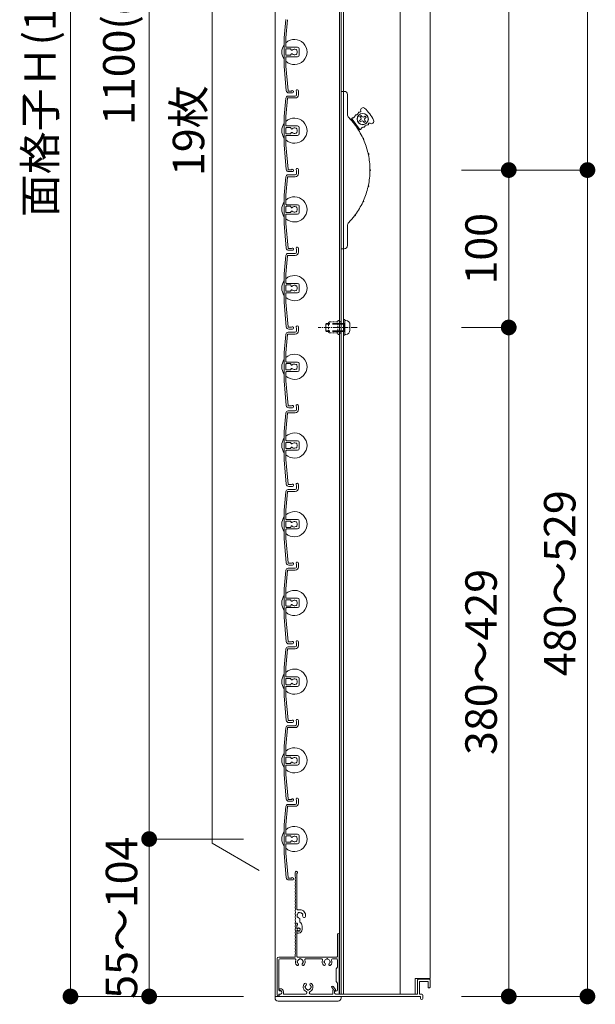
# Model space of a CAD drawing. Units: millimetres. Extents: x 0 to 17100, y 0 to 2970.
# Drawn here: x 6388 to 6753, y 1469 to 2095 of the extents above; entities that cross this region are included whole.
import ezdxf

# ---------------------------------------------------------------- set-up
doc = ezdxf.new("R2010")
doc.units = ezdxf.units.MM
doc.header["$PDMODE"] = 34
doc.header["$PDSIZE"] = 1
doc.linetypes.add('CENTER2', pattern=[28.575, 19.05, -3.175, 3.175, -3.175])
doc.linetypes.add('DASHED2', pattern=[9.525, 6.35, -3.175])
doc.layers.get('0').update_dxf_attribs({"lineweight": 13})
doc.layers.get('Defpoints').update_dxf_attribs({"lineweight": 13})
for name, color, linetype, lineweight in [('寸法線', 4, 'Continuous', 13), ('芯(一点鎖線)', 7, 'CENTER2', 18), ('製品1(実線)', 7, 'Continuous', 18), ('部品', 6, 'Continuous', 15), ('面格子', 7, 'Continuous', 18)]:
    doc.layers.add(name, color=color, linetype=linetype, lineweight=lineweight)
doc.styles.add('S-20', font='txt', dxfattribs={"height": 20})
doc.dimstyles.new('1／10(A3)', dxfattribs={"dimtxt": 20, "dimasz": 10, "dimexe": 0, "dimexo": 20, "dimgap": 5, "dimtad": 1, "dimdsep": 46, "dimtxsty": 'S-20', "dimblk": 'DOT', "dimcen": 2.5, "dimclrd": 256, "dimclre": 256, "dimclrt": 256, "dimadec": 1, "dimazin": 2, "dimtfac": 1, "dimtmove": 2, "dimatfit": 3, "dimfxl": 1, "dimlwd": -1, "dimlwe": -1, "dimarcsym": 0})

# ---------------------------------------------------------------- blocks, each defined once
blk = doc.blocks.new('_Dot')
at = {"color": 0, "linetype": 'ByBlock', "lineweight": -2}
blk.add_line((-0.5, 0), (-1, 0), dxfattribs=at)
at = {"color": 0, "linetype": 'ByBlock', "const_width": 0.5}
blk.add_lwpolyline([(-0.25, 0, 1), (0.25, 0, 1)], format="xyb", close=True, dxfattribs=at)
blk = doc.blocks.new('*D67')
at = {"layer": 'Defpoints', "color": 0}
for p in [(6550, 2740), (6420, 1474), (6550, 1474)]:
    blk.add_point(p, dxfattribs=at)
at = {"layer": '寸法線'}
for p, q in [((6530, 2740), (6420, 2740)), ((6420, 2730), (6420, 1484)), ((6530, 1474), (6420, 1474))]:
    blk.add_line(p, q, dxfattribs=at)
at = {"layer": '寸法線', "xscale": 10, "yscale": 10, "zscale": 10}
for p, rotation in [((6420, 2740), 90), ((6420, 1474), 270)]:
    blk.add_blockref('_Dot', p, dxfattribs=dict(at, rotation=rotation))
at = {"layer": '寸法線', "insert": (6403.27, 2107), "char_height": 20, "attachment_point": 5, "rotation": 90, "style": 'S-20'}
blk.add_mtext('面格子Ｈ(1221～1270)', dxfattribs=at)
blk = doc.blocks.new('*D69')
at = {"layer": 'Defpoints', "color": 0}
for p in [(6550, 2674), (6470, 1574), (6550, 1574)]:
    blk.add_point(p, dxfattribs=at)
at = {"layer": '寸法線'}
for p, q in [((6530, 2674), (6470, 2674)), ((6470, 2664), (6470, 1584)), ((6530, 1574), (6470, 1574))]:
    blk.add_line(p, q, dxfattribs=at)
at = {"layer": '寸法線', "xscale": 10, "yscale": 10, "zscale": 10}
for p, rotation in [((6470, 2674), 90), ((6470, 1574), 270)]:
    blk.add_blockref('_Dot', p, dxfattribs=dict(at, rotation=rotation))
at = {"layer": '寸法線', "insert": (6453.32, 2124), "char_height": 20, "attachment_point": 5, "rotation": 90, "style": 'S-20'}
blk.add_mtext('1100(@50×22)', dxfattribs=at)
blk = doc.blocks.new('*D83')
at = {"layer": 'Defpoints', "color": 0}
for p in [(6550, 1574), (6470, 1474), (6550, 1474)]:
    blk.add_point(p, dxfattribs=at)
at = {"layer": '寸法線'}
for p, q in [((6530, 1574), (6470, 1574)), ((6470, 1564), (6470, 1484)), ((6530, 1474), (6470, 1474))]:
    blk.add_line(p, q, dxfattribs=at)
at = {"layer": '寸法線', "xscale": 10, "yscale": 10, "zscale": 10}
for p, rotation in [((6470, 1574), 90), ((6470, 1474), 270)]:
    blk.add_blockref('_Dot', p, dxfattribs=dict(at, rotation=rotation))
at = {"layer": '寸法線', "insert": (6455, 1524), "char_height": 20, "attachment_point": 5, "rotation": 90, "style": 'S-20'}
blk.add_mtext('55～104', dxfattribs=at)
blk = doc.blocks.new('*D236')
at = {"layer": 'Defpoints', "color": 0}
for p in [(6648.5, 1999), (6748.5, 1999), (6648.5, 1474)]:
    blk.add_point(p, dxfattribs=at)
at = {"layer": '寸法線'}
for p, q in [((6668.5, 1999), (6748.5, 1999)), ((6748.5, 1484), (6748.5, 1989)), ((6668.5, 1474), (6748.5, 1474))]:
    blk.add_line(p, q, dxfattribs=at)
at = {"layer": '寸法線', "xscale": 10, "yscale": 10, "zscale": 10}
for p, rotation in [((6748.5, 1999), 90), ((6748.5, 1474), 270)]:
    blk.add_blockref('_Dot', p, dxfattribs=dict(at, rotation=rotation))
at = {"layer": '寸法線', "insert": (6733.5, 1736.5), "char_height": 20, "attachment_point": 5, "rotation": 90, "style": 'S-20'}
blk.add_mtext('480～529', dxfattribs=at)
blk = doc.blocks.new('_Open30')
at = {"color": 0, "linetype": 'ByBlock', "lineweight": -2}
for p, q in [((-1, 0.268), (0, 0)), ((0, 0), (-1, -0.268)), ((0, 0), (-1, 0))]:
    blk.add_line(p, q, dxfattribs=at)
blk = doc.blocks.new('*D238')
at = {"layer": 'Defpoints', "color": 0}
for p in [(6648.5, 2549), (6748.5, 2549), (6648.5, 1999)]:
    blk.add_point(p, dxfattribs=at)
at = {"layer": '寸法線'}
for p, q in [((6668.5, 2549), (6748.5, 2549)), ((6748.5, 2009), (6748.5, 2539)), ((6668.5, 1999), (6748.5, 1999))]:
    blk.add_line(p, q, dxfattribs=at)
at = {"layer": '寸法線', "xscale": 10, "yscale": 10, "zscale": 10}
for p, rotation in [((6748.5, 2549), 90), ((6748.5, 1999), 270)]:
    blk.add_blockref('_Dot', p, dxfattribs=dict(at, rotation=rotation))
at = {"layer": '寸法線', "insert": (6733.5, 2274), "char_height": 20, "attachment_point": 5, "rotation": 90, "style": 'S-20'}
blk.add_mtext('550', dxfattribs=at)
blk = doc.blocks.new('*D239')
at = {"layer": 'Defpoints', "color": 0}
for p in [(6648.5, 2399), (6648.5, 1999), (6698.5, 1999)]:
    blk.add_point(p, dxfattribs=at)
at = {"layer": '寸法線'}
for p, q in [((6668.5, 2399), (6698.5, 2399)), ((6698.5, 2389), (6698.5, 2009)), ((6668.5, 1999), (6698.5, 1999))]:
    blk.add_line(p, q, dxfattribs=at)
at = {"layer": '寸法線', "xscale": 10, "yscale": 10, "zscale": 10}
for p, rotation in [((6698.5, 2399), 90), ((6698.5, 1999), 270)]:
    blk.add_blockref('_Dot', p, dxfattribs=dict(at, rotation=rotation))
at = {"layer": '寸法線', "insert": (6683.5, 2199), "char_height": 20, "attachment_point": 5, "rotation": 90, "style": 'S-20'}
blk.add_mtext('400', dxfattribs=at)
blk = doc.blocks.new('*D240')
at = {"layer": 'Defpoints', "color": 0}
for p in [(6648.5, 1999), (6698.5, 1999), (6648.5, 1899)]:
    blk.add_point(p, dxfattribs=at)
at = {"layer": '寸法線'}
for p, q in [((6668.5, 1999), (6698.5, 1999)), ((6698.5, 1909), (6698.5, 1989)), ((6668.5, 1899), (6698.5, 1899))]:
    blk.add_line(p, q, dxfattribs=at)
at = {"layer": '寸法線', "xscale": 10, "yscale": 10, "zscale": 10}
for p, rotation in [((6698.5, 1999), 90), ((6698.5, 1899), 270)]:
    blk.add_blockref('_Dot', p, dxfattribs=dict(at, rotation=rotation))
at = {"layer": '寸法線', "insert": (6683.5, 1949), "char_height": 20, "attachment_point": 5, "rotation": 90, "style": 'S-20'}
blk.add_mtext('100', dxfattribs=at)
blk = doc.blocks.new('M5×12')
for p, q in [((-3.3, 1.65), (-3.3, -1.65)), ((-0.74, 4.43), (0, 4.5)), ((0, -4.5), (0, 4.5)), ((0, 2.15), (0.5, 2.5)), ((0, 2.15), (1.5, 2.15)), ((1.5, 2.5), (0.5, 2.5)), ((0.5, -2.5), (0.5, 2.5)), ((11.65, 2.5), (9.5, 2.5)), ((9.5, 2.15), (12, 2.15)), ((11.65, 2.5), (12, 2.15)), ((12, -2.15), (12, 2.15)), ((-0.74, -4.43), (0, -4.5)), ((0, -2.15), (1.5, -2.15)), ((0.5, -2.5), (0, -2.15)), ((1.5, -2.5), (0.5, -2.5)), ((9.5, -2.15), (12, -2.15)), ((11.65, -2.5), (9.5, -2.5)), ((12, -2.15), (11.65, -2.5))]:
    blk.add_line(p, q)
at = {"linetype": 'DASHED2'}
for p, q in [((1.5, 2.5), (9.5, 2.5)), ((1.5, 2.15), (9.5, 2.15)), ((1.5, -2.15), (9.5, -2.15)), ((1.5, -2.5), (9.5, -2.5))]:
    blk.add_line(p, q, dxfattribs=at)
for centre, start, end in [((-0.5, 1.65), 94, 180), ((-0.5, -1.65), 179, 265.00001)]:
    blk.add_arc(centre, 2.8, start, end)
blk = doc.blocks.new('*D280')
at = {"layer": 'Defpoints', "color": 0}
for p in [(6648.5, 1899), (6648.5, 1474), (6698.5, 1474)]:
    blk.add_point(p, dxfattribs=at)
at = {"layer": '寸法線'}
for p, q in [((6668.5, 1899), (6698.5, 1899)), ((6698.5, 1889), (6698.5, 1484)), ((6668.5, 1474), (6698.5, 1474))]:
    blk.add_line(p, q, dxfattribs=at)
at = {"layer": '寸法線', "xscale": 10, "yscale": 10, "zscale": 10}
for p, rotation in [((6698.5, 1899), 90), ((6698.5, 1474), 270)]:
    blk.add_blockref('_Dot', p, dxfattribs=dict(at, rotation=rotation))
at = {"layer": '寸法線', "insert": (6683.5, 1686.5), "char_height": 20, "attachment_point": 5, "rotation": 90, "style": 'S-20'}
blk.add_mtext('380～429', dxfattribs=at)

msp = doc.modelspace()

# ---------------------------------------------------------------- linework, layer by layer
at = {"layer": '芯(一点鎖線)', "ltscale": 0.2}
msp.add_line((6602.1, 1899), (6577.3, 1899), dxfattribs=at)
at = {"layer": '製品1(実線)'}
for p, q in [((6550, 2740), (6550, 1474)), ((6590.9, 2738.5), (6590.9, 1475.5)), ((6592, 2738.5), (6592, 1475.5)), ((6593.5, 2738.5), (6593.5, 1475.5)), ((6629.5, 2738.5), (6629.5, 1475.5)), ((6648.5, 2738.5), (6648.5, 1485.5)), ((6510, 1571.321), (6510, 2476.679)), ((6592, 1949), (6592, 2049)), ((6592, 2049), (6594, 2049)), ((6596, 2047), (6596, 2034.413)), ((6604.752, 2033.571), (6603.951, 2032.973)), ((6604.43, 2032.332), (6603.951, 2032.973)), ((6605.231, 2032.93), (6604.752, 2033.571)), ((6606.631, 2032.727), (6607.272, 2033.206)), ((6607.87, 2032.405), (6607.272, 2033.206)), ((6597.626, 2031.497), (6599.526, 2030.542)), ((6603.714, 2024.933), (6598.928, 2031.343)), ((6604.227, 2030.932), (6603.586, 2030.454)), ((6603.586, 2030.454), (6604.184, 2029.652)), ((6604.825, 2030.131), (6604.184, 2029.652)), ((6606.225, 2029.928), (6606.703, 2029.287)), ((6606.703, 2029.287), (6607.505, 2029.885)), ((6607.026, 2030.526), (6607.505, 2029.885)), ((6607.229, 2031.926), (6607.87, 2032.405)), ((6603.492, 2023.642), (6603.116, 2025.735)), ((6596, 1963.587), (6596, 1951)), ((6594, 1949), (6592, 1949)), ((6540, 1554), (6510, 1571.321)), ((6562.8, 1550.5), (6562.8, 1552.75)), ((6563.9, 1529.4), (6563.9, 1552.087)), ((6565.8, 1529.1), (6564.2, 1529.1)), ((6563.074, 1520.5), (6563.9, 1520.5)), ((6563.074, 1520.5), (6563.774, 1520.5)), ((6564.3, 1519.69), (6564.3, 1520.1)), ((6565.8, 1521.238), (6565.8, 1523.115)), ((6563.9, 1517), (6563.9, 1519.516)), ((6563.9, 1517.423), (6563.9, 1519.2)), ((6563.9, 1517), (6564.252, 1517)), ((6563.9, 1499.3), (6563.9, 1516)), ((6563.9, 1516), (6564.252, 1516)), ((6563.9, 1514.6), (6563.9, 1515.577)), ((6564.2, 1514.3), (6565, 1514.3)), ((6567.2, 1516.5), (6567.2, 1518.7)), ((6589.6, 1499.3), (6589.6, 1513.4)), ((6590.8, 1475.8), (6590.8, 1513.4)), ((6551.3, 1475), (6551.3, 1498)), ((6552.3, 1499), (6562.5, 1499)), ((6552.5, 1478), (6552.5, 1497.3)), ((6553, 1497.8), (6562.693, 1497.8)), ((6562.8, 1499.3), (6562.8, 1500.5)), ((6564.2, 1499), (6589.3, 1499)), ((6569.407, 1497.8), (6579.693, 1497.8)), ((6586.407, 1497.8), (6589.2, 1497.8)), ((6589.7, 1492.5), (6589.7, 1497.3)), ((6589.7, 1492.5), (6588.8, 1491.5)), ((6588.8, 1491.5), (6588.8, 1483.5)), ((6588.8, 1483.5), (6589.7, 1482.5)), ((6589.7, 1478), (6589.7, 1482.5)), ((6639, 1485.5), (6648.5, 1485.5)), ((6639, 1485.5), (6639, 1475.5)), ((6640.5, 1484.5), (6640.5, 1475.8)), ((6641, 1485), (6648, 1485)), ((6641.7, 1483.2), (6641.7, 1475.5)), ((6642, 1483.5), (6647, 1483.5)), ((6647.3, 1483.2), (6647.3, 1479.8)), ((6648.5, 1484.5), (6648.5, 1479.8)), ((6552.55, 1478.4), (6552.55, 1478.2)), ((6552.85, 1477.9), (6553.3, 1477.9)), ((6553, 1477.5), (6553.4, 1477.5)), ((6553.05, 1478.9), (6553.3, 1478.9)), ((6554.3, 1476.9), (6554.3, 1476.25)), ((6555.3, 1476.9), (6555.3, 1475.5)), ((6586.069, 1479.676), (6587.157, 1478.395)), ((6586.7, 1477.123), (6586.7, 1475.5)), ((6586.831, 1480.324), (6588.379, 1478.5)), ((6587.7, 1477.123), (6587.7, 1476.25)), ((6588.2, 1477.989), (6588.3, 1478.046)), ((6588.7, 1477.5), (6589.2, 1477.5)), ((6647.6, 1479.5), (6648.2, 1479.5)), ((6550, 1474), (6592, 1474)), ((6552.3, 1474), (6552.3, 1474)), ((6552.5, 1474.2), (6552.5, 1475.5)), ((6552.5, 1475.5), (6553.4, 1475.5)), ((6552.55, 1475), (6552.55, 1474.3)), ((6552.85, 1474), (6642.5, 1474)), ((6553.05, 1475.5), (6553.55, 1475.5)), ((6555.3, 1475.5), (6569.377, 1475.5)), ((6572.623, 1475.5), (6586.7, 1475.5)), ((6588.45, 1475.5), (6640.2, 1475.5)), ((6588.7, 1475.5), (6590.5, 1475.5)), ((6592, 1475.5), (6639, 1475.5)), ((6641.7, 1475.5), (6643.25, 1475.5)), ((6642.5, 1474), (6642.5, 1472.75)), ((6644, 1474.75), (6644, 1472.75))]:
    msp.add_line(p, q, dxfattribs=at)
at = {"layer": '製品1(実線)', "ltscale": 0.2}
for p, q in [((6550, 1473), (6550, 1474)), ((6552, 1471), (6590, 1471)), ((6592, 1473), (6592, 1474))]:
    msp.add_line(p, q, dxfattribs=at)
at = {"layer": '製品1(実線)'}
for radius in [3.6, 3.5]:
    msp.add_circle((6605.728, 2031.429), radius, dxfattribs=at)
for centre, radius, start, end in [((6594, 2047), 2, 0, 90), ((6599, 2034.413), 3, 180, 223.977887), ((6599.248, 2033.797), 1.656, 272.129431, 351.759427), ((6601.382, 2033.488), 0.5, 92.129431, 171.759427), ((6601.302, 2035.643), 1.656, 272.129431, 351.759427), ((6603.436, 2035.334), 0.5, 71.405691, 171.759427), ((6603.806, 2036.433), 0.659, 251.405691, 18.290713), ((6605.89, 2037.122), 1.536, 47.717567, 198.290713), ((6590.104, 2019.762), 25, 25.782433, 47.717567), ((6562.3, 1999), 48, 37.357131, 43.977887), ((6599.328, 2031.643), 0.5, 92.129431, 216.75), ((6600.552, 2027.564), 0.57, 333.584353, 99.915647), ((6602.199, 2028.794), 1.868, 200.953115, 232.546885), ((6562.3, 1999), 48, 25.107131, 36.142869), ((6603.629, 2031.734), 1, 306.75, 36.75), ((6605.424, 2029.33), 1, 36.75, 126.75), ((6606.032, 2033.529), 1, 216.75, 306.75), ((6607.827, 2031.125), 1, 126.75, 216.75), ((6608.511, 2025.989), 1.656, 81.740573, 161.370569), ((6608.821, 2028.123), 0.5, 261.740573, 2.094309), ((6609.979, 2028.165), 0.659, 55.209287, 182.094309), ((6611.232, 2029.968), 1.536, 235.209287, 25.782433), ((6604.115, 2025.233), 0.5, 216.75, 341.370569), ((6606.158, 2024.544), 1.656, 81.740573, 161.370569), ((6606.468, 2026.678), 0.5, 261.740573, 341.370569), ((6607.612, 2019.65), 1.868, 188.703115, 220.296885), ((6605.742, 2018.797), 0.57, 321.334353, 87.665647), ((6562.3, 1999), 48, 12.857131, 23.892869), ((6610.961, 2009.565), 1.868, 176.453115, 208.046885), ((6608.953, 2009.129), 0.57, 309.084353, 75.415647), ((6562.3, 1999), 48, 0.607131, 11.642869), ((6562.3, 1999), 48, 348.357131, 359.392869), ((6612.095, 1999), 1.868, 164.203115, 195.796885), ((6610.04, 1999), 0.57, 296.834353, 63.165647), ((6610.961, 1988.435), 1.868, 151.953115, 183.546885), ((6608.953, 1988.871), 0.57, 284.584353, 50.915647), ((6562.3, 1999), 48, 336.107131, 347.142869), ((6562.3, 1999), 48, 323.857131, 334.892869), ((6607.612, 1978.35), 1.868, 139.703115, 171.296885), ((6605.742, 1979.203), 0.57, 272.334353, 38.665647), ((6602.199, 1969.206), 1.868, 127.453115, 159.046885), ((6600.552, 1970.436), 0.57, 260.084353, 26.415647), ((6599, 1963.587), 3, 136.022113, 180), ((6562.3, 1999), 48, 316.022113, 322.642869), ((6594, 1951), 2, 270, 0), ((6563.55, 1552.75), 0.75, 297.818139, 180), ((6563, 1550.5), 0.2, 180, 202.619865), ((6563, 1548.5), 0.2, 157.380135, 202.619865), ((6563, 1546.5), 0.2, 157.380135, 202.619865), ((6560.6, 1549.5), 2.4, 337.380135, 22.619865), ((6560.6, 1547.5), 2.4, 337.380135, 22.619865), ((6560.6, 1545.5), 2.4, 337.380135, 22.619865), ((6563, 1544.5), 0.2, 157.380135, 202.619865), ((6563, 1542.5), 0.2, 157.380135, 202.619865), ((6563, 1540.5), 0.2, 157.380135, 202.619865), ((6560.6, 1543.5), 2.4, 337.380135, 22.619865), ((6560.6, 1541.5), 2.4, 337.380135, 22.619865), ((6560.6, 1539.5), 2.4, 337.380135, 22.619865), ((6563, 1538.5), 0.2, 157.380135, 202.619865), ((6563, 1536.5), 0.2, 157.380135, 202.619865), ((6563, 1534.5), 0.2, 157.380135, 202.619865), ((6563, 1532.5), 0.2, 157.380135, 202.619865), ((6560.6, 1537.5), 2.4, 337.380135, 22.619865), ((6560.6, 1535.5), 2.4, 337.380135, 22.619865), ((6560.6, 1533.5), 2.4, 337.380135, 22.619865), ((6563, 1530.5), 0.2, 157.380135, 202.619865), ((6563, 1528.5), 0.2, 157.380135, 202.619865), ((6563, 1526.5), 0.2, 157.380135, 202.619865), ((6560.6, 1531.5), 2.4, 337.380135, 22.619865), ((6560.6, 1529.5), 2.4, 337.380135, 22.619865), ((6560.6, 1527.5), 2.4, 337.380135, 22.619865), ((6560.6, 1525.5), 2.4, 337.380135, 22.619865), ((6564.2, 1529.4), 0.3, 180, 270), ((6565.8, 1525.5), 1.75, 135.358886, 194.641114), ((6565.05, 1526.799), 0.5, 52.024313, 187.975687), ((6565.8, 1525.5), 1.75, 45.358886, 104.641114), ((6565.8, 1525.5), 3.6, 350.230296, 90), ((6567.099, 1526.25), 0.5, 322.024313, 97.975687), ((6563, 1524.5), 0.2, 157.380135, 202.619865), ((6563, 1522.5), 0.2, 157.380135, 202.619865), ((6560.6, 1523.5), 2.4, 337.380135, 22.619865), ((6560.6, 1521.5), 2.4, 342.079787, 22.619865), ((6560.6, 1519.5), 2.4, 337.380135, 17.920213), ((6563.074, 1520.7), 0.2, 162.079787, 270), ((6563.074, 1520.3), 0.2, 90, 197.920213), ((6563.774, 1520), 0.5, 284.612072, 90), ((6563.9, 1520.1), 0.4, 0, 90), ((6564.501, 1524.75), 0.5, 142.024313, 277.975687), ((6565.8, 1525.5), 1.75, 225.358886, 252.542397), ((6565.05, 1523.115), 0.75, 0, 72.542397), ((6564.2, 1518.7), 3, 0, 57.769047), ((6565.8, 1525.5), 1.75, 350.230296, 14.641114), ((6568.436, 1525.046), 0.925, 166.28783, 350.230296), ((6563, 1518.5), 0.2, 157.380135, 202.619865), ((6563, 1516.5), 0.2, 157.380135, 202.619865), ((6563, 1514.5), 0.2, 157.380135, 202.619865), ((6560.6, 1517.5), 2.4, 337.380135, 22.619865), ((6560.6, 1515.5), 2.4, 337.380135, 22.619865), ((6560.6, 1513.5), 2.4, 337.380135, 22.619865), ((6563.8, 1519.69), 0.5, 281.536959, 0), ((6564.123, 1517.423), 0.223, 180, 313.522378), ((6564.123, 1515.577), 0.223, 46.477622, 180), ((6564.2, 1514.6), 0.3, 180, 270), ((6565, 1516.5), 1.05, 221.810315, 133.522378), ((6565, 1516.5), 0.9, 213.748989, 146.251011), ((6565, 1516.5), 2.2, 270, 0), ((6590.2, 1513.4), 0.6, 0, 180), ((6563, 1512.5), 0.2, 157.380135, 202.619865), ((6563, 1510.5), 0.2, 157.380135, 202.619865), ((6563, 1508.5), 0.2, 157.380135, 202.619865), ((6560.6, 1511.5), 2.4, 337.380135, 22.619865), ((6560.6, 1509.5), 2.4, 337.380135, 22.619865), ((6560.6, 1507.5), 2.4, 337.380135, 22.619865), ((6563, 1506.5), 0.2, 157.380135, 202.619865), ((6563, 1504.5), 0.2, 157.380135, 202.619865), ((6563, 1502.5), 0.2, 157.380135, 202.619865), ((6560.6, 1505.5), 2.4, 337.380135, 22.619865), ((6560.6, 1503.5), 2.4, 337.380135, 22.619865), ((6560.6, 1501.5), 2.4, 337.380135, 22.619865), ((6552.3, 1498), 1, 90, 180), ((6553, 1497.3), 0.5, 90, 180), ((6562.5, 1499.3), 0.3, 270, 0), ((6562.693, 1497.3), 0.5, 338.831551, 90), ((6563, 1500.5), 0.2, 157.380135, 180), ((6566.05, 1496), 3.1, 158.831551, 223.838217), ((6564.2, 1499.3), 0.3, 180, 270), ((6564.55, 1496), 0.5, 112.024313, 247.975687), ((6566.05, 1496), 1.75, 105.358886, 164.641114), ((6566.05, 1496), 1.75, 195.358886, 223.838217), ((6566.05, 1497.5), 0.5, 22.024313, 157.975687), ((6566.05, 1496), 1.75, 15.358886, 74.641114), ((6566.05, 1496), 1.75, 316.161783, 344.641114), ((6567.55, 1496), 0.5, 292.024313, 67.975687), ((6566.05, 1496), 3.1, 316.161783, 21.168449), ((6569.407, 1497.3), 0.5, 90, 201.168449), ((6579.693, 1497.3), 0.5, 338.831551, 90), ((6583.05, 1496), 3.1, 158.831551, 223.838217), ((6581.55, 1496), 0.5, 112.024313, 247.975687), ((6583.05, 1496), 1.75, 105.358886, 164.641114), ((6583.05, 1496), 1.75, 195.358886, 223.838217), ((6583.05, 1497.5), 0.5, 22.024313, 157.975687), ((6583.05, 1496), 1.75, 15.358886, 74.641114), ((6583.05, 1496), 1.75, 316.161783, 344.641114), ((6584.55, 1496), 0.5, 292.024313, 67.975687), ((6583.05, 1496), 3.1, 316.161783, 21.168449), ((6586.407, 1497.3), 0.5, 90, 201.168449), ((6589.2, 1497.3), 0.5, 0, 90), ((6589.3, 1499.3), 0.3, 270, 0), ((6564.301, 1494.32), 0.675, 223.838217, 43.838217), ((6567.799, 1494.32), 0.675, 136.161783, 316.161783), ((6581.301, 1494.32), 0.675, 223.838217, 43.838217), ((6584.799, 1494.32), 0.675, 136.161783, 316.161783), ((6641, 1484.5), 0.5, 90, 180), ((6642, 1483.2), 0.3, 90, 180), ((6647, 1483.2), 0.3, 0, 90), ((6648, 1484.5), 0.5, 0, 90), ((6553, 1478), 0.5, 180, 270), ((6553.05, 1478.4), 0.5, 90, 180), ((6552.85, 1478.2), 0.3, 180, 270), ((6553.3, 1476.9), 2, 0, 90), ((6553.3, 1476.9), 1, 0, 90), ((6553.4, 1476.5), 1, 270, 90), ((6553.55, 1476.25), 0.75, 270, 0), ((6571, 1480), 3.1, 136.161783, 245.885351), ((6569.251, 1481.68), 0.675, 316.161783, 136.161783), ((6569.5, 1480), 0.5, 112.024313, 247.975687), ((6571, 1480), 1.75, 136.161783, 164.641114), ((6571, 1480), 1.75, 195.358886, 254.641114), ((6569.377, 1476.373), 0.873, 270, 65.885351), ((6571, 1478.5), 0.5, 202.024313, 337.975687), ((6571, 1480), 1.75, 285.358886, 344.598551), ((6572.623, 1476.373), 0.873, 114.114649, 270), ((6572.749, 1481.68), 0.675, 43.838217, 223.838217), ((6571, 1480), 1.75, 15.358886, 43.838217), ((6571, 1480), 3.1, 294.114649, 43.838217), ((6572.5, 1480), 0.5, 292.024313, 67.975687), ((6586.45, 1480), 0.5, 40.324322, 220.324322), ((6588.7, 1477.123), 2, 140.502324, 180), ((6588.7, 1477.123), 1, 120, 180), ((6588.7, 1476.5), 1, 90, 270), ((6588.45, 1476.25), 0.75, 180, 270), ((6588.15, 1478.306), 0.3, 300, 40.324322), ((6589.2, 1478), 0.5, 270, 0), ((6647.6, 1479.8), 0.3, 180, 270), ((6648.2, 1479.8), 0.3, 270, 0), ((6552.3, 1475), 1, 180, 270), ((6552.3, 1474.2), 0.2, 270, 0), ((6553.05, 1475), 0.5, 90, 180), ((6552.85, 1474.3), 0.3, 180, 270), ((6590.5, 1475.8), 0.3, 270, 0), ((6640.2, 1475.8), 0.3, 270, 0), ((6643.25, 1472.75), 0.75, 180, 0), ((6643.25, 1474.75), 0.75, 0, 90)]:
    msp.add_arc(centre, radius, start, end, dxfattribs=at)
at = {"layer": '製品1(実線)', "ltscale": 0.2}
for centre, start, end in [((6552, 1473), 180, 270), ((6590, 1473), 270, 0)]:
    msp.add_arc(centre, 2, start, end, dxfattribs=at)
at = {"layer": '部品', "linetype": 'DASHED2', "ltscale": 0.2}
for p, q in [((6584, 1902), (6584.5, 1902.5)), ((6584, 1896), (6584, 1902)), ((6584.5, 1902.5), (6589.9, 1902.5)), ((6589.9, 1895), (6589.9, 1903)), ((6590.9, 1895), (6590.9, 1903)), ((6591.5, 1902.5), (6590.9, 1902.5)), ((6592, 1903), (6591.5, 1902.5)), ((6592, 1895), (6592, 1903)), ((6584.5, 1895.5), (6584, 1896)), ((6584.5, 1895.5), (6589.9, 1895.5)), ((6591.5, 1895.5), (6590.9, 1895.5)), ((6592, 1895), (6591.5, 1895.5))]:
    msp.add_line(p, q, dxfattribs=at)
at = {"layer": '部品'}
for p, q in [((6593.5, 1894), (6593.5, 1904)), ((6594.3, 1904), (6593.5, 1904)), ((6594.3, 1894), (6594.3, 1904)), ((6594.3, 1894), (6593.5, 1894))]:
    msp.add_line(p, q, dxfattribs=at)
at = {"layer": '部品', "linetype": 'DASHED2', "ltscale": 0.2}
for centre, start, end in [((6590.4, 1903), 0.000003, 179.000006), ((6590.4, 1895), 180.000001, 359.000001)]:
    msp.add_arc(centre, 0.5, start, end, dxfattribs=at)
at = {"layer": '面格子'}
for p, q in [((6556.817, 2094.631), (6555.8, 2083.009)), ((6557.912, 2094.526), (6556.9, 2082.961)), ((6555.8, 2083.009), (6555.8, 2064.991)), ((6556.9, 2077.3), (6556.9, 2082.961)), ((6557.2, 2077), (6564.3, 2077)), ((6556.9, 2075.7), (6556.9, 2072.3)), ((6556.9, 2070.7), (6556.9, 2065.039)), ((6559.806, 2076), (6557.2, 2076)), ((6559.806, 2072), (6557.2, 2072)), ((6557.2, 2071), (6564.3, 2071)), ((6560.106, 2075.7), (6560.106, 2075.556)), ((6560.106, 2072.444), (6560.106, 2072.3)), ((6565.3, 2076), (6565.3, 2072)), ((6555.8, 2064.991), (6557.167, 2049.369)), ((6556.9, 2065.039), (6558.262, 2049.474)), ((6558.311, 2046), (6562.8, 2046)), ((6563.6, 2048.65), (6563.6, 2046.8)), ((6564.8, 2049.25), (6564.8, 2046.8)), ((6556.817, 2044.631), (6555.8, 2033.009)), ((6557.912, 2044.526), (6556.9, 2032.961)), ((6558.211, 2044.8), (6562.8, 2044.8)), ((6555.8, 2033.009), (6555.8, 2014.991)), ((6556.9, 2027.3), (6556.9, 2032.961)), ((6557.2, 2027), (6564.3, 2027)), ((6556.9, 2025.7), (6556.9, 2022.3)), ((6556.9, 2020.7), (6556.9, 2015.039)), ((6559.806, 2026), (6557.2, 2026)), ((6559.806, 2022), (6557.2, 2022)), ((6557.2, 2021), (6564.3, 2021)), ((6560.106, 2025.7), (6560.106, 2025.556)), ((6560.106, 2022.444), (6560.106, 2022.3)), ((6565.3, 2026), (6565.3, 2022)), ((6555.8, 2014.991), (6557.167, 1999.369)), ((6556.9, 2015.039), (6558.262, 1999.474)), ((6558.311, 1996), (6562.8, 1996)), ((6563.6, 1998.65), (6563.6, 1996.8)), ((6564.8, 1999.25), (6564.8, 1996.8)), ((6556.817, 1994.631), (6555.8, 1983.009)), ((6557.912, 1994.526), (6556.9, 1982.961)), ((6558.211, 1994.8), (6562.8, 1994.8)), ((6555.8, 1983.009), (6555.8, 1964.991)), ((6556.9, 1977.3), (6556.9, 1982.961)), ((6557.2, 1977), (6564.3, 1977)), ((6556.9, 1975.7), (6556.9, 1972.3)), ((6556.9, 1970.7), (6556.9, 1965.039)), ((6559.806, 1976), (6557.2, 1976)), ((6559.806, 1972), (6557.2, 1972)), ((6557.2, 1971), (6564.3, 1971)), ((6560.106, 1975.7), (6560.106, 1975.556)), ((6560.106, 1972.444), (6560.106, 1972.3)), ((6565.3, 1976), (6565.3, 1972)), ((6555.8, 1964.991), (6557.167, 1949.369)), ((6556.9, 1965.039), (6558.262, 1949.474)), ((6558.311, 1946), (6562.8, 1946)), ((6563.6, 1948.65), (6563.6, 1946.8)), ((6564.8, 1949.25), (6564.8, 1946.8)), ((6556.817, 1944.631), (6555.8, 1933.009)), ((6557.912, 1944.526), (6556.9, 1932.961)), ((6558.211, 1944.8), (6562.8, 1944.8)), ((6555.8, 1933.009), (6555.8, 1914.991)), ((6556.9, 1927.3), (6556.9, 1932.961)), ((6557.2, 1927), (6564.3, 1927)), ((6556.9, 1925.7), (6556.9, 1922.3)), ((6556.9, 1920.7), (6556.9, 1915.039)), ((6559.806, 1926), (6557.2, 1926)), ((6559.806, 1922), (6557.2, 1922)), ((6557.2, 1921), (6564.3, 1921)), ((6560.106, 1925.7), (6560.106, 1925.556)), ((6560.106, 1922.444), (6560.106, 1922.3)), ((6565.3, 1926), (6565.3, 1922)), ((6555.8, 1914.991), (6557.167, 1899.369)), ((6556.9, 1915.039), (6558.262, 1899.474)), ((6558.311, 1896), (6562.8, 1896)), ((6563.6, 1898.65), (6563.6, 1896.8)), ((6564.8, 1899.25), (6564.8, 1896.8)), ((6556.817, 1894.631), (6555.8, 1883.009)), ((6557.912, 1894.526), (6556.9, 1882.961)), ((6558.211, 1894.8), (6562.8, 1894.8)), ((6555.8, 1883.009), (6555.8, 1864.991)), ((6556.9, 1877.3), (6556.9, 1882.961)), ((6557.2, 1877), (6564.3, 1877)), ((6556.9, 1875.7), (6556.9, 1872.3)), ((6556.9, 1870.7), (6556.9, 1865.039)), ((6559.806, 1876), (6557.2, 1876)), ((6559.806, 1872), (6557.2, 1872)), ((6557.2, 1871), (6564.3, 1871)), ((6560.106, 1875.7), (6560.106, 1875.556)), ((6560.106, 1872.444), (6560.106, 1872.3)), ((6565.3, 1876), (6565.3, 1872)), ((6555.8, 1864.991), (6557.167, 1849.369)), ((6556.9, 1865.039), (6558.262, 1849.474)), ((6558.311, 1846), (6562.8, 1846)), ((6563.6, 1848.65), (6563.6, 1846.8)), ((6564.8, 1849.25), (6564.8, 1846.8)), ((6556.817, 1844.631), (6555.8, 1833.009)), ((6557.912, 1844.526), (6556.9, 1832.961)), ((6558.211, 1844.8), (6562.8, 1844.8)), ((6555.8, 1833.009), (6555.8, 1814.991)), ((6556.9, 1827.3), (6556.9, 1832.961)), ((6557.2, 1827), (6564.3, 1827)), ((6556.9, 1825.7), (6556.9, 1822.3)), ((6556.9, 1820.7), (6556.9, 1815.039)), ((6559.806, 1826), (6557.2, 1826)), ((6559.806, 1822), (6557.2, 1822)), ((6557.2, 1821), (6564.3, 1821)), ((6560.106, 1825.7), (6560.106, 1825.556)), ((6560.106, 1822.444), (6560.106, 1822.3)), ((6565.3, 1826), (6565.3, 1822)), ((6555.8, 1814.991), (6557.167, 1799.369)), ((6556.9, 1815.039), (6558.262, 1799.474)), ((6558.311, 1796), (6562.8, 1796)), ((6563.6, 1798.65), (6563.6, 1796.8)), ((6564.8, 1799.25), (6564.8, 1796.8)), ((6556.817, 1794.631), (6555.8, 1783.009)), ((6557.912, 1794.526), (6556.9, 1782.961)), ((6558.211, 1794.8), (6562.8, 1794.8)), ((6555.8, 1783.009), (6555.8, 1764.991)), ((6556.9, 1777.3), (6556.9, 1782.961)), ((6557.2, 1777), (6564.3, 1777)), ((6556.9, 1775.7), (6556.9, 1772.3)), ((6556.9, 1770.7), (6556.9, 1765.039)), ((6559.806, 1776), (6557.2, 1776)), ((6559.806, 1772), (6557.2, 1772)), ((6557.2, 1771), (6564.3, 1771)), ((6560.106, 1775.7), (6560.106, 1775.556)), ((6560.106, 1772.444), (6560.106, 1772.3)), ((6565.3, 1776), (6565.3, 1772)), ((6555.8, 1764.991), (6557.167, 1749.369)), ((6556.9, 1765.039), (6558.262, 1749.474)), ((6558.311, 1746), (6562.8, 1746)), ((6563.6, 1748.65), (6563.6, 1746.8)), ((6564.8, 1749.25), (6564.8, 1746.8)), ((6556.817, 1744.631), (6555.8, 1733.009)), ((6557.912, 1744.526), (6556.9, 1732.961)), ((6558.211, 1744.8), (6562.8, 1744.8)), ((6555.8, 1733.009), (6555.8, 1714.991)), ((6556.9, 1727.3), (6556.9, 1732.961)), ((6557.2, 1727), (6564.3, 1727)), ((6556.9, 1725.7), (6556.9, 1722.3)), ((6556.9, 1720.7), (6556.9, 1715.039)), ((6559.806, 1726), (6557.2, 1726)), ((6559.806, 1722), (6557.2, 1722)), ((6557.2, 1721), (6564.3, 1721)), ((6560.106, 1725.7), (6560.106, 1725.556)), ((6560.106, 1722.444), (6560.106, 1722.3)), ((6565.3, 1726), (6565.3, 1722)), ((6555.8, 1714.991), (6557.167, 1699.369)), ((6556.9, 1715.039), (6558.262, 1699.474)), ((6558.311, 1696), (6562.8, 1696)), ((6563.6, 1698.65), (6563.6, 1696.8)), ((6564.8, 1699.25), (6564.8, 1696.8)), ((6556.817, 1694.631), (6555.8, 1683.009)), ((6557.912, 1694.526), (6556.9, 1682.961)), ((6558.211, 1694.8), (6562.8, 1694.8)), ((6555.8, 1683.009), (6555.8, 1664.991)), ((6556.9, 1677.3), (6556.9, 1682.961)), ((6557.2, 1677), (6564.3, 1677)), ((6556.9, 1675.7), (6556.9, 1672.3)), ((6556.9, 1670.7), (6556.9, 1665.039)), ((6559.806, 1676), (6557.2, 1676)), ((6559.806, 1672), (6557.2, 1672)), ((6557.2, 1671), (6564.3, 1671)), ((6560.106, 1675.7), (6560.106, 1675.556)), ((6560.106, 1672.444), (6560.106, 1672.3)), ((6565.3, 1676), (6565.3, 1672)), ((6555.8, 1664.991), (6557.167, 1649.369)), ((6556.9, 1665.039), (6558.262, 1649.474)), ((6558.311, 1646), (6562.8, 1646)), ((6563.6, 1648.65), (6563.6, 1646.8)), ((6564.8, 1649.25), (6564.8, 1646.8)), ((6556.817, 1644.631), (6555.8, 1633.009)), ((6557.912, 1644.526), (6556.9, 1632.961)), ((6558.211, 1644.8), (6562.8, 1644.8)), ((6555.8, 1633.009), (6555.8, 1614.991)), ((6556.9, 1627.3), (6556.9, 1632.961)), ((6557.2, 1627), (6564.3, 1627)), ((6556.9, 1625.7), (6556.9, 1622.3)), ((6556.9, 1620.7), (6556.9, 1615.039)), ((6559.806, 1626), (6557.2, 1626)), ((6559.806, 1622), (6557.2, 1622)), ((6557.2, 1621), (6564.3, 1621)), ((6560.106, 1625.7), (6560.106, 1625.556)), ((6560.106, 1622.444), (6560.106, 1622.3)), ((6565.3, 1626), (6565.3, 1622)), ((6555.8, 1614.991), (6557.167, 1599.369)), ((6556.9, 1615.039), (6558.262, 1599.474)), ((6558.311, 1596), (6562.8, 1596)), ((6563.6, 1598.65), (6563.6, 1596.8)), ((6564.8, 1599.25), (6564.8, 1596.8)), ((6556.817, 1594.631), (6555.8, 1583.009)), ((6557.912, 1594.526), (6556.9, 1582.961)), ((6558.211, 1594.8), (6562.8, 1594.8)), ((6555.8, 1583.009), (6555.8, 1564.991)), ((6556.9, 1577.3), (6556.9, 1582.961)), ((6557.2, 1577), (6564.3, 1577)), ((6556.9, 1575.7), (6556.9, 1572.3)), ((6556.9, 1570.7), (6556.9, 1565.039)), ((6559.806, 1576), (6557.2, 1576)), ((6559.806, 1572), (6557.2, 1572)), ((6557.2, 1571), (6564.3, 1571)), ((6560.106, 1575.7), (6560.106, 1575.556)), ((6560.106, 1572.444), (6560.106, 1572.3)), ((6565.3, 1576), (6565.3, 1572)), ((6555.8, 1564.991), (6557.167, 1549.369)), ((6556.9, 1565.039), (6558.262, 1549.474))]:
    msp.add_line(p, q, dxfattribs=at)
at = {"layer": '面格子', "color": 0}
for p, q in [((6560.45, 2049.2), (6558.561, 2049.2)), ((6561.05, 2048), (6558.661, 2048)), ((6560.45, 1999.2), (6558.561, 1999.2)), ((6561.05, 1998), (6558.661, 1998)), ((6560.45, 1949.2), (6558.561, 1949.2)), ((6561.05, 1948), (6558.661, 1948)), ((6560.45, 1899.2), (6558.561, 1899.2)), ((6561.05, 1898), (6558.661, 1898)), ((6560.45, 1849.2), (6558.561, 1849.2)), ((6561.05, 1848), (6558.661, 1848)), ((6560.45, 1799.2), (6558.561, 1799.2)), ((6561.05, 1798), (6558.661, 1798)), ((6560.45, 1749.2), (6558.561, 1749.2)), ((6561.05, 1748), (6558.661, 1748)), ((6560.45, 1699.2), (6558.561, 1699.2)), ((6561.05, 1698), (6558.661, 1698)), ((6560.45, 1649.2), (6558.561, 1649.2)), ((6561.05, 1648), (6558.661, 1648)), ((6560.45, 1599.2), (6558.561, 1599.2)), ((6561.05, 1598), (6558.661, 1598)), ((6560.45, 1549.2), (6558.561, 1549.2)), ((6561.05, 1548), (6558.661, 1548))]:
    msp.add_line(p, q, dxfattribs=at)
at = {"layer": '面格子'}
for centre, radius, start, end in [((6562.3, 2074), 8, 144.340912, 215.659088), ((6562.3, 2074), 8, 227.54585, 132.45415), ((6557.2, 2077.3), 0.3, 180, 270), ((6564.3, 2076), 1, 0, 90), ((6557.2, 2075.7), 0.3, 90, 180), ((6557.2, 2072.3), 0.3, 180, 270), ((6557.2, 2070.7), 0.3, 90, 180), ((6559.806, 2075.7), 0.3, 0, 90), ((6559.806, 2072.3), 0.3, 270, 0), ((6560.606, 2075.556), 0.5, 180, 317.444142), ((6560.606, 2072.444), 0.5, 42.555858, 180), ((6562.3, 2074), 1.8, 58.982311, 137.444142), ((6562.3, 2074), 1.8, 222.555858, 301.017689), ((6563.361, 2075.061), 0.5, 344.559908, 105.440092), ((6563.361, 2072.939), 0.5, 254.559908, 15.440092), ((6562.3, 2074), 1.8, 328.982311, 31.017689), ((6564.3, 2072), 1, 270, 0), ((6558.311, 2044.5), 1.5, 90, 175), ((6558.661, 2049.5), 1.5, 185, 270), ((6558.561, 2049.5), 0.3, 185, 270), ((6561.05, 2048.75), 0.75, 270, 143.130102), ((6562.8, 2046.8), 0.8, 270, 0), ((6562.8, 2046.8), 2, 270, 0), ((6564.05, 2049.25), 0.75, 0, 233.130102), ((6558.211, 2044.5), 0.3, 90, 175), ((6562.3, 2024), 8, 144.340912, 215.659088), ((6562.3, 2024), 8, 227.54585, 132.45415), ((6557.2, 2027.3), 0.3, 180, 270), ((6564.3, 2026), 1, 0, 90), ((6557.2, 2025.7), 0.3, 90, 180), ((6557.2, 2022.3), 0.3, 180, 270), ((6557.2, 2020.7), 0.3, 90, 180), ((6559.806, 2025.7), 0.3, 0, 90), ((6559.806, 2022.3), 0.3, 270, 0), ((6560.606, 2025.556), 0.5, 180, 317.444142), ((6560.606, 2022.444), 0.5, 42.555858, 180), ((6562.3, 2024), 1.8, 58.982311, 137.444142), ((6562.3, 2024), 1.8, 222.555858, 301.017689), ((6563.361, 2025.061), 0.5, 344.559908, 105.440092), ((6563.361, 2022.939), 0.5, 254.559908, 15.440092), ((6562.3, 2024), 1.8, 328.982311, 31.017689), ((6564.3, 2022), 1, 270, 0), ((6558.311, 1994.5), 1.5, 90, 175), ((6558.661, 1999.5), 1.5, 185, 270), ((6558.561, 1999.5), 0.3, 185, 270), ((6561.05, 1998.75), 0.75, 270, 143.130102), ((6562.8, 1996.8), 0.8, 270, 0), ((6562.8, 1996.8), 2, 270, 0), ((6564.05, 1999.25), 0.75, 0, 233.130102), ((6558.211, 1994.5), 0.3, 90, 175), ((6562.3, 1974), 8, 144.340912, 215.659088), ((6562.3, 1974), 8, 227.54585, 132.45415), ((6557.2, 1977.3), 0.3, 180, 270), ((6564.3, 1976), 1, 0, 90), ((6557.2, 1975.7), 0.3, 90, 180), ((6557.2, 1972.3), 0.3, 180, 270), ((6557.2, 1970.7), 0.3, 90, 180), ((6559.806, 1975.7), 0.3, 0, 90), ((6559.806, 1972.3), 0.3, 270, 0), ((6560.606, 1975.556), 0.5, 180, 317.444142), ((6560.606, 1972.444), 0.5, 42.555858, 180), ((6562.3, 1974), 1.8, 58.982311, 137.444142), ((6562.3, 1974), 1.8, 222.555858, 301.017689), ((6563.361, 1975.061), 0.5, 344.559908, 105.440092), ((6563.361, 1972.939), 0.5, 254.559908, 15.440092), ((6562.3, 1974), 1.8, 328.982311, 31.017689), ((6564.3, 1972), 1, 270, 0), ((6558.311, 1944.5), 1.5, 90, 175), ((6558.661, 1949.5), 1.5, 185, 270), ((6558.561, 1949.5), 0.3, 185, 270), ((6561.05, 1948.75), 0.75, 270, 143.130102), ((6562.8, 1946.8), 0.8, 270, 0), ((6562.8, 1946.8), 2, 270, 0), ((6564.05, 1949.25), 0.75, 0, 233.130102), ((6558.211, 1944.5), 0.3, 90, 175), ((6562.3, 1924), 8, 144.340912, 215.659088), ((6562.3, 1924), 8, 227.54585, 132.45415), ((6557.2, 1927.3), 0.3, 180, 270), ((6564.3, 1926), 1, 0, 90), ((6557.2, 1925.7), 0.3, 90, 180), ((6557.2, 1922.3), 0.3, 180, 270), ((6557.2, 1920.7), 0.3, 90, 180), ((6559.806, 1925.7), 0.3, 0, 90), ((6559.806, 1922.3), 0.3, 270, 0), ((6560.606, 1925.556), 0.5, 180, 317.444142), ((6560.606, 1922.444), 0.5, 42.555858, 180), ((6562.3, 1924), 1.8, 58.982311, 137.444142), ((6562.3, 1924), 1.8, 222.555858, 301.017689), ((6563.361, 1925.061), 0.5, 344.559908, 105.440092), ((6563.361, 1922.939), 0.5, 254.559908, 15.440092), ((6562.3, 1924), 1.8, 328.982311, 31.017689), ((6564.3, 1922), 1, 270, 0), ((6558.311, 1894.5), 1.5, 90, 175), ((6558.661, 1899.5), 1.5, 185, 270), ((6558.561, 1899.5), 0.3, 185, 270), ((6561.05, 1898.75), 0.75, 270, 143.130102), ((6562.8, 1896.8), 0.8, 270, 0), ((6562.8, 1896.8), 2, 270, 0), ((6564.05, 1899.25), 0.75, 0, 233.130102), ((6558.211, 1894.5), 0.3, 90, 175), ((6562.3, 1874), 8, 144.340912, 215.659088), ((6562.3, 1874), 8, 227.54585, 132.45415), ((6557.2, 1877.3), 0.3, 180, 270), ((6564.3, 1876), 1, 0, 90), ((6557.2, 1875.7), 0.3, 90, 180), ((6557.2, 1872.3), 0.3, 180, 270), ((6557.2, 1870.7), 0.3, 90, 180), ((6559.806, 1875.7), 0.3, 0, 90), ((6559.806, 1872.3), 0.3, 270, 0), ((6560.606, 1875.556), 0.5, 180, 317.444142), ((6560.606, 1872.444), 0.5, 42.555858, 180), ((6562.3, 1874), 1.8, 58.982311, 137.444142), ((6562.3, 1874), 1.8, 222.555858, 301.017689), ((6563.361, 1875.061), 0.5, 344.559908, 105.440092), ((6563.361, 1872.939), 0.5, 254.559908, 15.440092), ((6562.3, 1874), 1.8, 328.982311, 31.017689), ((6564.3, 1872), 1, 270, 0), ((6558.311, 1844.5), 1.5, 90, 175), ((6558.661, 1849.5), 1.5, 185, 270), ((6558.561, 1849.5), 0.3, 185, 270), ((6561.05, 1848.75), 0.75, 270, 143.130102), ((6562.8, 1846.8), 0.8, 270, 0), ((6562.8, 1846.8), 2, 270, 0), ((6564.05, 1849.25), 0.75, 0, 233.130102), ((6558.211, 1844.5), 0.3, 90, 175), ((6562.3, 1824), 8, 144.340912, 215.659088), ((6562.3, 1824), 8, 227.54585, 132.45415), ((6557.2, 1827.3), 0.3, 180, 270), ((6564.3, 1826), 1, 0, 90), ((6557.2, 1825.7), 0.3, 90, 180), ((6557.2, 1822.3), 0.3, 180, 270), ((6557.2, 1820.7), 0.3, 90, 180), ((6559.806, 1825.7), 0.3, 0, 90), ((6559.806, 1822.3), 0.3, 270, 0), ((6560.606, 1825.556), 0.5, 180, 317.444142), ((6560.606, 1822.444), 0.5, 42.555858, 180), ((6562.3, 1824), 1.8, 58.982311, 137.444142), ((6562.3, 1824), 1.8, 222.555858, 301.017689), ((6563.361, 1825.061), 0.5, 344.559908, 105.440092), ((6563.361, 1822.939), 0.5, 254.559908, 15.440092), ((6562.3, 1824), 1.8, 328.982311, 31.017689), ((6564.3, 1822), 1, 270, 0), ((6558.311, 1794.5), 1.5, 90, 175), ((6558.661, 1799.5), 1.5, 185, 270), ((6558.561, 1799.5), 0.3, 185, 270), ((6561.05, 1798.75), 0.75, 270, 143.130102), ((6562.8, 1796.8), 0.8, 270, 0), ((6562.8, 1796.8), 2, 270, 0), ((6564.05, 1799.25), 0.75, 0, 233.130102), ((6558.211, 1794.5), 0.3, 90, 175), ((6562.3, 1774), 8, 144.340912, 215.659088), ((6562.3, 1774), 8, 227.54585, 132.45415), ((6557.2, 1777.3), 0.3, 180, 270), ((6564.3, 1776), 1, 0, 90), ((6557.2, 1775.7), 0.3, 90, 180), ((6557.2, 1772.3), 0.3, 180, 270), ((6557.2, 1770.7), 0.3, 90, 180), ((6559.806, 1775.7), 0.3, 0, 90), ((6559.806, 1772.3), 0.3, 270, 0), ((6560.606, 1775.556), 0.5, 180, 317.444142), ((6560.606, 1772.444), 0.5, 42.555858, 180), ((6562.3, 1774), 1.8, 58.982311, 137.444142), ((6562.3, 1774), 1.8, 222.555858, 301.017689), ((6563.361, 1775.061), 0.5, 344.559908, 105.440092), ((6563.361, 1772.939), 0.5, 254.559908, 15.440092), ((6562.3, 1774), 1.8, 328.982311, 31.017689), ((6564.3, 1772), 1, 270, 0), ((6558.311, 1744.5), 1.5, 90, 175), ((6558.661, 1749.5), 1.5, 185, 270), ((6558.561, 1749.5), 0.3, 185, 270), ((6561.05, 1748.75), 0.75, 270, 143.130102), ((6562.8, 1746.8), 0.8, 270, 0), ((6562.8, 1746.8), 2, 270, 0), ((6564.05, 1749.25), 0.75, 0, 233.130102), ((6558.211, 1744.5), 0.3, 90, 175), ((6562.3, 1724), 8, 144.340912, 215.659088), ((6562.3, 1724), 8, 227.54585, 132.45415), ((6557.2, 1727.3), 0.3, 180, 270), ((6564.3, 1726), 1, 0, 90), ((6557.2, 1725.7), 0.3, 90, 180), ((6557.2, 1722.3), 0.3, 180, 270), ((6557.2, 1720.7), 0.3, 90, 180), ((6559.806, 1725.7), 0.3, 0, 90), ((6559.806, 1722.3), 0.3, 270, 0), ((6560.606, 1725.556), 0.5, 180, 317.444142), ((6560.606, 1722.444), 0.5, 42.555858, 180), ((6562.3, 1724), 1.8, 58.982311, 137.444142), ((6562.3, 1724), 1.8, 222.555858, 301.017689), ((6563.361, 1725.061), 0.5, 344.559908, 105.440092), ((6563.361, 1722.939), 0.5, 254.559908, 15.440092), ((6562.3, 1724), 1.8, 328.982311, 31.017689), ((6564.3, 1722), 1, 270, 0), ((6558.311, 1694.5), 1.5, 90, 175), ((6558.661, 1699.5), 1.5, 185, 270), ((6558.561, 1699.5), 0.3, 185, 270), ((6561.05, 1698.75), 0.75, 270, 143.130102), ((6562.8, 1696.8), 0.8, 270, 0), ((6562.8, 1696.8), 2, 270, 0), ((6564.05, 1699.25), 0.75, 0, 233.130102), ((6558.211, 1694.5), 0.3, 90, 175), ((6562.3, 1674), 8, 144.340912, 215.659088), ((6562.3, 1674), 8, 227.54585, 132.45415), ((6557.2, 1677.3), 0.3, 180, 270), ((6564.3, 1676), 1, 0, 90), ((6557.2, 1675.7), 0.3, 90, 180), ((6557.2, 1672.3), 0.3, 180, 270), ((6557.2, 1670.7), 0.3, 90, 180), ((6559.806, 1675.7), 0.3, 0, 90), ((6559.806, 1672.3), 0.3, 270, 0), ((6560.606, 1675.556), 0.5, 180, 317.444142), ((6560.606, 1672.444), 0.5, 42.555858, 180), ((6562.3, 1674), 1.8, 58.982311, 137.444142), ((6562.3, 1674), 1.8, 222.555858, 301.017689), ((6563.361, 1675.061), 0.5, 344.559908, 105.440092), ((6563.361, 1672.939), 0.5, 254.559908, 15.440092), ((6562.3, 1674), 1.8, 328.982311, 31.017689), ((6564.3, 1672), 1, 270, 0), ((6558.311, 1644.5), 1.5, 90, 175), ((6558.661, 1649.5), 1.5, 185, 270), ((6558.561, 1649.5), 0.3, 185, 270), ((6561.05, 1648.75), 0.75, 270, 143.130102), ((6562.8, 1646.8), 0.8, 270, 0), ((6562.8, 1646.8), 2, 270, 0), ((6564.05, 1649.25), 0.75, 0, 233.130102), ((6558.211, 1644.5), 0.3, 90, 175), ((6562.3, 1624), 8, 144.340912, 215.659088), ((6562.3, 1624), 8, 227.54585, 132.45415), ((6557.2, 1627.3), 0.3, 180, 270), ((6564.3, 1626), 1, 0, 90), ((6557.2, 1625.7), 0.3, 90, 180), ((6557.2, 1622.3), 0.3, 180, 270), ((6557.2, 1620.7), 0.3, 90, 180), ((6559.806, 1625.7), 0.3, 0, 90), ((6559.806, 1622.3), 0.3, 270, 0), ((6560.606, 1625.556), 0.5, 180, 317.444142), ((6560.606, 1622.444), 0.5, 42.555858, 180), ((6562.3, 1624), 1.8, 58.982311, 137.444142), ((6562.3, 1624), 1.8, 222.555858, 301.017689), ((6563.361, 1625.061), 0.5, 344.559908, 105.440092), ((6563.361, 1622.939), 0.5, 254.559908, 15.440092), ((6562.3, 1624), 1.8, 328.982311, 31.017689), ((6564.3, 1622), 1, 270, 0), ((6558.311, 1594.5), 1.5, 90, 175), ((6558.661, 1599.5), 1.5, 185, 270), ((6558.561, 1599.5), 0.3, 185, 270), ((6561.05, 1598.75), 0.75, 270, 143.130102), ((6562.8, 1596.8), 0.8, 270, 0), ((6562.8, 1596.8), 2, 270, 0), ((6564.05, 1599.25), 0.75, 0, 233.130102), ((6558.211, 1594.5), 0.3, 90, 175), ((6562.3, 1574), 8, 144.340912, 215.659088), ((6562.3, 1574), 8, 227.54585, 132.45415), ((6557.2, 1577.3), 0.3, 180, 270), ((6564.3, 1576), 1, 0, 90), ((6557.2, 1575.7), 0.3, 90, 180), ((6557.2, 1572.3), 0.3, 180, 270), ((6557.2, 1570.7), 0.3, 90, 180), ((6559.806, 1575.7), 0.3, 0, 90), ((6559.806, 1572.3), 0.3, 270, 0), ((6560.606, 1575.556), 0.5, 180, 317.444142), ((6560.606, 1572.444), 0.5, 42.555858, 180), ((6562.3, 1574), 1.8, 58.982311, 137.444142), ((6562.3, 1574), 1.8, 222.555858, 301.017689), ((6563.361, 1575.061), 0.5, 344.559908, 105.440092), ((6563.361, 1572.939), 0.5, 254.559908, 15.440092), ((6562.3, 1574), 1.8, 328.982311, 31.017689), ((6564.3, 1572), 1, 270, 0), ((6558.661, 1549.5), 1.5, 185, 270), ((6558.561, 1549.5), 0.3, 185, 270), ((6561.05, 1548.75), 0.75, 270, 143.130102)]:
    msp.add_arc(centre, radius, start, end, dxfattribs=at)

# ---------------------------------------------------------------- block references
at = {"layer": '部品', "rotation": 180}
msp.add_blockref('M5×12', (6594.3, 1899), dxfattribs=at)

# ---------------------------------------------------------------- texts
at = {"layer": '製品1(実線)', "insert": (6505, 2024), "char_height": 20, "attachment_point": 8, "rotation": 90, "style": 'S-20'}
msp.add_mtext_dynamic_manual_height_columns('19枚', width=57.2346, gutter_width=100, heights=[0], dxfattribs=at)

# ---------------------------------------------------------------- dimensions: what is measured, and where the dimension line sits
at = {"layer": '寸法線'}
for base, p1, p2, angle, text, override, picture, middle in [((6420, 1474), (6550, 2740), (6550, 1474), 90, '面格子Ｈ(1221～1270)', {"dimtxt": 40}, '*D67', (6403.274, 2107)), ((6470, 1574), (6550, 2674), (6550, 1574), 90, '<>(@50×22)', {"dimtxt": 40}, '*D69', (6453.325, 2124)), ((6748.5, 1999), (6648.5, 1474), (6648.5, 1999), 270, '480～529', {"dimldrblk": 'Open30'}, '*D236', (6733.5, 1736.5)), ((6698.5, 1474), (6648.5, 1899), (6648.5, 1474), 270, '380～429', {"dimldrblk": 'Open30'}, '*D280', (6683.5, 1686.5)), ((6470, 1474), (6550, 1574), (6550, 1474), 90, '55～104', {"dimtxt": 40}, '*D83', (6455, 1524))]:
    dim = msp.add_linear_dim(base=base, p1=p1, p2=p2, angle=angle, text=text, dimstyle='1／10(A3)', override=override, dxfattribs=at)
    dim.commit()
    dim.dimension.update_dxf_attribs({"geometry": picture, "text_midpoint": middle})
for base, p1, p2, angle, picture, middle in [((6748.5, 2549), (6648.5, 1999), (6648.5, 2549), 270, '*D238', (6733.5, 2274)), ((6698.5, 1999), (6648.5, 2399), (6648.5, 1999), 270, '*D239', (6683.5, 2199)), ((6698.5, 1999), (6648.5, 1899), (6648.5, 1999), 90, '*D240', (6683.5, 1949))]:
    dim = msp.add_linear_dim(base=base, p1=p1, p2=p2, angle=angle, dimstyle='1／10(A3)', override={"dimldrblk": 'Open30'}, dxfattribs=at)
    dim.commit()
    dim.dimension.update_dxf_attribs({"geometry": picture, "text_midpoint": middle})

doc.saveas('drawing.dxf')
